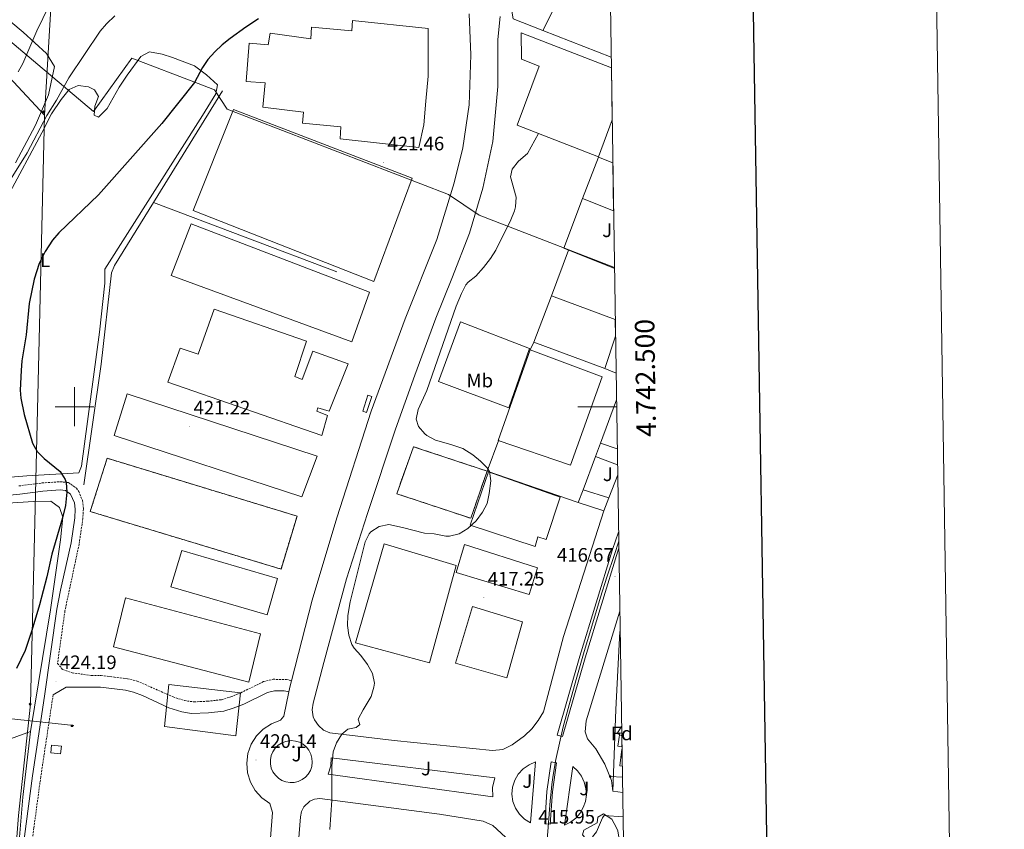
# Model space of a CAD drawing. Units: metres. Extents: x 602978 to 607478, y 4740376 to 4743414.
# Drawn here: x 606972 to 607478, y 4742283 to 4742699 of the extents above; entities that cross this region are included whole.
import ezdxf
from ezdxf.enums import TextEntityAlignment as Align

# ---------------------------------------------------------------- set-up
doc = ezdxf.new("R2010")
doc.units = ezdxf.units.M
doc.header["$MEASUREMENT"] = 0
doc.linetypes.add('TRAZOSX2', pattern=[1.5, 1, -0.5])
for name, color, linetype, lineweight in [('Carátula', 7, 'Continuous', 5), ('Level 1', 19, 'Continuous', 0), ('Level 15', 1, 'Continuous', 0), ('Level 16', 19, 'Continuous', 0), ('Level 18', 1, 'TRAZOSX2', 13), ('Level 20', 19, 'Continuous', 0), ('Level 21', 19, 'Continuous', 0), ('Level 25', 1, 'Continuous', 0), ('Level 26', 92, 'Continuous', 0), ('Level 32', 19, 'Continuous', 0), ('Level 34', 2, 'Continuous', 0), ('Level 35', 92, 'Continuous', 0), ('Level 36', 19, 'Continuous', 40), ('Level 37', 92, 'Continuous', 0), ('Level 4', 36, 'Continuous', 30), ('Level 41', 19, 'Continuous', 0), ('Level 5', 36, 'Continuous', 0), ('Level 52', 1, 'Continuous', 13), ('Level 53', 1, 'Continuous', 0), ('Level 6', 39, 'Continuous', 0), ('Level 61', 19, 'Continuous', 0), ('Level 63', 7, 'Continuous', 0), ('Level 7', 19, 'Continuous', 0)]:
    doc.layers.add(name, color=color, linetype=linetype, lineweight=lineweight)
doc.styles.add('Arial', font='ARIAL.TTF', dxfattribs={"height": 0.2})

# ---------------------------------------------------------------- blocks, each defined once
blk = doc.blocks.new('5PATER')
at = {"layer": 'Carátula', "linetype": 'Continuous', "lineweight": 5}
h = blk.add_hatch(color=250, dxfattribs=at)
edge = h.paths.add_edge_path()
edge.add_ellipse((0, 0), major_axis=(-1.33, -1.34), ratio=0.999422, start_angle=0, end_angle=360)
blk = doc.blocks.new('5GASO')
at = {"layer": 'Carátula', "linetype": 'Continuous', "lineweight": 5}
for color, points in [(33, [(0, -5.1), (-5.1, 0), (0, 5.1), (0.2, 2.5), (-0.3, 2.4), (-0.8, 2.2), (-1.2, 1.8), (-1.5, 1.3), (-1.7, 0.7), (-1.7, 0), (-1.7, -0.8), (-1.5, -1.4), (-1.2, -1.9), (-0.8, -2.3), (-0.3, -2.5), (0.3, -2.6)]), (250, [(0.3, -2.6), (-0.3, -2.5), (-0.8, -2.3), (-1.2, -1.9), (-1.5, -1.4), (-1.7, -0.8), (-1.7, 0), (-1.7, 0.7), (-1.5, 1.3), (-1.2, 1.8), (-0.8, 2.2), (-0.3, 2.4), (0.2, 2.5), (0.6, 2.5), (0.9, 2.4), (1.1, 2.3), (1.4, 2.1), (1.6, 1.9), (1.7, 1.6), (1.8, 1.3), (1.9, 1), (1.2, 0.8), (1, 1.2), (0.8, 1.4), (0.5, 1.6), (0.2, 1.6), (0, 1.6), (-0.3, 1.5), (-0.5, 1.4), (-0.7, 1.2), (-0.8, 1), (-0.9, 0.7), (-1, 0.4), (-1, 0), (-1, -0.4), (-0.9, -0.8), (-0.8, -1.1), (-0.6, -1.4), (-0.4, -1.5), (-0.2, -1.7), (0, -1.7), (0.2, -1.8), (0.5, -1.7), (0.8, -1.6), (1, -1.5), (1.3, -1.3), (1.3, -0.7), (0.2, -0.7), (0.2, 0.1), (2, 0.1), (2, -1.8), (1.7, -2.1), (1.3, -2.4), (0.8, -2.5)]), (33, [(0, -5.1), (0.3, -2.6), (0.8, -2.5), (1.3, -2.4), (1.7, -2.1), (2, -1.8), (2, 0.1), (0.2, 0.1), (0.2, -0.7), (1.3, -0.7), (1.3, -1.3), (1, -1.5), (0.8, -1.6), (0.5, -1.7), (0.2, -1.8), (0, -1.7), (-0.2, -1.7), (-0.4, -1.5), (-0.6, -1.4), (-0.8, -1.1), (-0.9, -0.8), (-1, -0.4), (-1, 0), (-1, 0.4), (-0.9, 0.7), (-0.8, 1), (-0.7, 1.2), (-0.5, 1.4), (-0.3, 1.5), (0, 1.6), (0.2, 1.6), (0.5, 1.6), (0.8, 1.4), (1, 1.2), (1.2, 0.8), (1.9, 1), (1.8, 1.3), (1.7, 1.6), (1.6, 1.9), (1.4, 2.1), (1.1, 2.3), (0.9, 2.4), (0.6, 2.5), (0.2, 2.5), (0, 5.1), (5.1, 0)])]:
    blk.add_hatch(color=color, dxfattribs=at).paths.add_polyline_path(points)
at = {"layer": 'Carátula', "color": 250, "linetype": 'Continuous', "lineweight": 5}
blk.add_3dface([(0, -5.1), (5.1, 0), (0, 5.1), (-5.1, 0)], dxfattribs=at)
blk = doc.blocks.new('5TME')
at = {"layer": 'Carátula', "color": 250, "linetype": 'Continuous', "lineweight": 5}
for p, q in [((3.7, 3.8), (-3.7, -3.8)), ((-3.7, 3.7), (3.8, -3.8))]:
    blk.add_line(p, q, dxfattribs=at)
at = {"layer": 'Carátula', "color": 250, "linetype": 'Continuous', "lineweight": 5, "flags": 128}
blk.add_lwpolyline([(-3.7, -3.8), (3.8, -3.8), (3.8, 3.7), (-3.7, 3.7), (-3.7, -3.8)], dxfattribs=at)

msp = doc.modelspace()

# ---------------------------------------------------------------- linework, layer by layer
at = {"layer": 'Level 1', "color": 19, "linetype": 'Continuous', "lineweight": 0, "ltscale": 0.5}
for points in [[(606934.86, 4742715.12, 442.62), (607009.84, 4742651.7, 427.4), (607029.41, 4742679.07, 427.57), (607063.58, 4742666.06, 425.09), (607071.99, 4742662.86, 425.42), (607078.38, 4742652.95, 423.7), (607192.15, 4742609.12, 420.46), (607207.77, 4742598.46, 420.03), (607277.32, 4742571.6, 417.5)], [(607279.51, 4742430.85, 416.21), (607277.25, 4742424.1, 416.18), (607273.45, 4742412.36, 416.1), (607270.21, 4742402.12, 416.04), (607265.65, 4742387.31, 415.95), (607261.77, 4742374.28, 415.87), (607257.59, 4742359.83, 415.82), (607254.5, 4742348.79, 415.79), (607250.9, 4742335.54, 415.76), (607247.13, 4742318.74, 415.41), (607246.3, 4742313.86, 415.39), (607245.65, 4742309.47, 415.41), (607245.19, 4742305.84, 415.43), (607244.78, 4742302.12, 415.45), (607244.37, 4742297.52, 415.45), (607243.29, 4742283.96, 415.51), (607211.51, 4741883.27, 424.78), (607209.69, 4741860.34, 425.03)]]:
    msp.add_polyline3d(points, dxfattribs=at)
at = {"layer": 'Level 15', "color": 20, "linetype": 'Continuous', "lineweight": 13}
for points in [[(607176.84, 4742633.27, 421.17), (607179.38, 4742644.89, 421.23), (607180.51, 4742656.95, 421.41), (607181.65, 4742669.77, 421.66), (607181.65, 4742682.97, 421.95), (607181.65, 4742694.28, 422.2), (607142.81, 4742698.43, 423.62), (607142.43, 4742693.15, 423.52), (607121.69, 4742695.04, 424.23), (607121.32, 4742689, 424.09), (607100.58, 4742692.02, 424.67), (607099.45, 4742685.99, 424.5), (607089.64, 4742686.74, 424.73), (607088.13, 4742667.13, 424.24), (607097.94, 4742666.38, 423.98), (607096.81, 4742653.94, 423.76), (607117.55, 4742651.3, 423.12), (607117.17, 4742645.64, 423.02), (607136.77, 4742643.76, 422.47), (607136.4, 4742637.72, 422.33), (607176.84, 4742633.27, 421.17)], [(607276.14, 4742647.37, 429.44), (607269.03, 4742628.36, 429.26), (607227.27, 4742644.76, 429.76), (607238.71, 4742674.92, 429.58), (607229.63, 4742678.52, 427.16), (607229.31, 4742692.12, 426.76), (607275.72, 4742674.13, 429.18)], [(607153.67, 4742564.37, 420.9), (607173.35, 4742617.36, 421.12), (607081.72, 4742652.81, 424.16), (607060.98, 4742600.77, 423.54), (607153.67, 4742564.37, 420.9)], [(607276.86, 4742600.73, 425.52), (607260.82, 4742606.92, 425.52), (607269.03, 4742628.2, 429.58), (607276.48, 4742625.39, 428.65)], [(607049.62, 4742567.47, 423.13), (607059.85, 4742593.98, 423.43), (607151.48, 4742558.92, 420.87), (607142.43, 4742533.28, 420.71), (607049.62, 4742567.47, 423.13)], [(607277.87, 4742536.26, 426.15), (607272.34, 4742519.72, 426.22), (607235.9, 4742533.24, 426.78), (607244.98, 4742556.92, 426.32)], [(607244.98, 4742556.92, 426.32), (607277.74, 4742544.78, 426.13)], [(607063.59, 4742526.97, 421.9), (607071.7, 4742550.14, 422.18), (607119.08, 4742533.74, 420.98), (607113.25, 4742515.51, 420.86), (607116.89, 4742514.06, 420.81), (607122.36, 4742528.64, 420.89), (607140.58, 4742522.07, 420.62), (607130.74, 4742497.65, 420.5), (607124.91, 4742499.48, 420.57), (607124.54, 4742497.65, 420.56), (607130.01, 4742495.47, 420.49), (607127.09, 4742485.26, 420.58), (607048, 4742512.6, 422), (607054.2, 4742530.09, 422.22), (607063.59, 4742526.97, 421.9)], [(607233.63, 4742529.89, 418.96), (607198.23, 4742543.6, 419.86), (607186.92, 4742513.04, 419.88), (607223.12, 4742499.46, 418.97), (607233.63, 4742529.89, 418.96)], [(607233.94, 4742529.16, 424.5), (607271.02, 4742515.32, 424.8), (607254.74, 4742469.96, 426.88), (607217.62, 4742482.6, 426.46), (607233.94, 4742529.16, 424.5)], [(607116.84, 4742453.76, 420.46), (607124.63, 4742474.53, 420.71), (607027.14, 4742506.59, 422.66), (607020.46, 4742485.22, 423.05), (607116.84, 4742453.76, 420.46)], [(607203.27, 4742439.11, 420.01), (607236.63, 4742428.12, 418.4), (607237.93, 4742433.15, 418.64), (607242.21, 4742431.75, 418.45), (607249.47, 4742453.53, 417.91), (607212.61, 4742466.56, 420.01), (607203.27, 4742439.11, 420.01)], [(607182.25, 4742368.4, 418.62), (607144.27, 4742378.74, 419.95), (607158.96, 4742429.52, 419.71), (607196.02, 4742418.49, 418.77), (607182.25, 4742368.4, 418.62)], [(607233.42, 4742403.46, 417.04), (607237.76, 4742417.15, 417.69), (607200.36, 4742429.18, 419.52), (607196.02, 4742414.82, 418.49), (607233.42, 4742403.46, 417.04)], [(607049.51, 4742407.42, 422.97), (607098.92, 4742393.06, 421.33), (607104.27, 4742411.76, 421.25), (607055.18, 4742426.12, 422.91), (607049.51, 4742407.42, 422.97)], [(607089.52, 4742358.44, 421.05), (607095.58, 4742383.38, 421.31), (607026.13, 4742401.74, 423.65), (607020.12, 4742376.7, 423.52), (607089.52, 4742358.44, 421.05)], [(607195.63, 4742368.2, 417.96), (607204.37, 4742397.44, 417.54), (607230.08, 4742389.42, 416.95), (607222.07, 4742360.7, 416.79), (607195.63, 4742368.2, 417.96)], [(607082.89, 4742330.87, 420.72), (607085.23, 4742352.99, 421.08), (607048.5, 4742357.33, 422.33), (607046.17, 4742335.63, 421.98), (607082.89, 4742330.87, 420.72)]]:
    msp.add_polyline3d(points, dxfattribs=at)
at = {"layer": 'Level 15', "linetype": 'Continuous', "lineweight": 13}
for points in [[(607281.15, 4742325.29, 420.76), (607279.12, 4742325.58, 420.69), (607280.09, 4742332.42, 420.47), (607281.04, 4742332.29, 420.46)], [(607281.31, 4742315.31, 420.81), (607280.02, 4742315.48, 420.87), (607281.17, 4742324.11, 420.78)]]:
    msp.add_polyline3d(points, dxfattribs=at)
at = {"layer": 'Level 15', "color": 1, "linetype": 'Continuous', "lineweight": 0}
msp.add_polyline3d([(606987.86, 4742322.12, 426.8), (606988.29, 4742326.13, 426.78), (606993.27, 4742325.59, 426.78), (606992.83, 4742321.58, 426.78), (606987.86, 4742322.12, 426.8)], dxfattribs=at)
at = {"layer": 'Level 16', "color": 1, "linetype": 'Continuous', "lineweight": 13, "ltscale": 0.5}
for points in [[(607240.46, 4742693.39, 420.01), (607225.35, 4742699.32, 420.01), (607215.28, 4742758.73, 420.01)], [(607275.64, 4742679.61, 418.49), (607240.46, 4742693.39, 420.01)]]:
    msp.add_polyline3d(points, dxfattribs=at)
at = {"layer": 'Level 18', "color": 20, "linetype": 'TRAZOSX2', "lineweight": 13}
for points in [[(607211.86, 4742466.92, 428.5), (607203.54, 4742442.68, 429.08), (607165.5, 4742455.32, 429.12), (607174.06, 4742479.48, 429.26), (607211.86, 4742466.92, 428.5)], [(607106.11, 4742416.58, 421.06), (607114.28, 4742443.81, 420.45), (607016.79, 4742473.53, 423.68), (607008.1, 4742446.15, 424.35), (607106.11, 4742416.58, 421.06)]]:
    msp.add_polyline3d(points, dxfattribs=at)
at = {"layer": 'Level 20', "color": 19, "linetype": 'Continuous', "lineweight": 0, "ltscale": 0.5}
for points in [[(607277.33, 4742571.06, 417.97), (607251.34, 4742581.4, 418), (607260.82, 4742606.92, 417.98)], [(607244.98, 4742556.92, 418.02), (607253.65, 4742580.48, 417.94)], [(607233.94, 4742529.16, 418.64), (607235.9, 4742533.24, 418.64)], [(607272.34, 4742519.72, 417.28), (607278.16, 4742517.33, 417.28)], [(607278.38, 4742503.62, 417.42), (607270.09, 4742481.35, 417.2)], [(607258.7, 4742450.76, 416.9), (607211.86, 4742466.92, 417.72), (607217.9, 4742482.92, 417.46)], [(607270.09, 4742481.35, 417.2), (607267.5, 4742474.41, 417.13)], [(607267.5, 4742474.41, 417.13), (607261.17, 4742457.38, 416.96)], [(607261.17, 4742457.38, 416.96), (607258.7, 4742450.76, 416.9)], [(607276.42, 4742302.52, 416.63), (607277.98, 4742344.36, 416.75), (607280.1, 4742384.52, 416.47), (607280.23, 4742384.49, 416.48)], [(607281.52, 4742301.72, 416.63), (607276.42, 4742302.52, 416.63)]]:
    msp.add_polyline3d(points, dxfattribs=at)
at = {"layer": 'Level 21', "color": 19, "linetype": 'Continuous', "lineweight": 13}
for points in [[(607202.67, 4742701.96, 421.14), (607203.51, 4742680.76, 420.92), (607202.67, 4742655.16, 420.9), (607199.39, 4742633, 420.78), (607194.91, 4742615, 420.52), (607186.1, 4742585.96, 420.14), (607169.86, 4742545.16, 420.08), (607152.38, 4742497.8, 419.8), (607134.66, 4742442.84, 420.06), (607122.1, 4742400.68, 420.44), (607111.43, 4742359.22, 420.55), (607110.78, 4742356.68, 420.56), (607110.11, 4742353.44, 420.53), (607107.54, 4742341, 420.42), (607105.82, 4742338.92, 420.42), (607101.14, 4742337.14, 420.36), (607096.95, 4742334.41, 420.31), (607093.45, 4742330.84, 420.25), (607090.79, 4742326.6, 420.2), (607089.09, 4742321.9, 420.15), (607088.45, 4742316.93, 420.09), (607088.88, 4742311.95, 420.04), (607090.37, 4742307.17, 419.98), (607092.84, 4742302.83, 419.93), (607096.19, 4742299.11, 419.87), (607100.26, 4742296.2, 419.82), (607101.66, 4742291.56, 419.82), (607095.89, 4742216.6, 419.32)], [(607271.82, 4742446.6, 416.44), (607251.06, 4742381.96, 416.1), (607240.82, 4742343.24, 415.92), (607238.13, 4742338.72, 415.87), (607234.89, 4742334.59, 415.82), (607231.15, 4742330.9, 415.77), (607224.75, 4742326.31, 415.69), (607220.06, 4742323.96, 415.64), (607214.66, 4742323.32, 415.6), (607164.18, 4742328.44, 417.46), (607131.22, 4742332.52, 419.84), (607127.97, 4742333.9, 419.97), (607125.25, 4742336.15, 420.09), (607123.3, 4742339.08, 420.22), (607122.66, 4742340.74, 420.28), (607122.13, 4742344.22, 420.41), (607122.62, 4742347.72, 420.54), (607128.06, 4742368.52, 420.58), (607139.7, 4742411.64, 419.96), (607150.42, 4742445.16, 419.96), (607164.82, 4742488.52, 419.66), (607174.78, 4742516.28, 419.64), (607185.58, 4742545.56, 419.72), (607193.86, 4742565.88, 419.88), (607202.78, 4742589.16, 419.98), (607209.71, 4742612.36, 420.1), (607214.83, 4742636.36, 420.36), (607217.43, 4742664.6, 420.4), (607217.47, 4742688.68, 420.66), (607218.63, 4742700.44, 420.68)], [(607278.77, 4742478.39, 416.76), (607270.09, 4742481.35, 417.08)], [(607267.5, 4742474.41, 416.98), (607278.9, 4742470.11, 416.68)], [(607278.98, 4742465.06, 416.52), (607274.36, 4742453.14, 416.47)], [(607261.17, 4742457.38, 417.2), (607274.36, 4742453.14, 416.54)], [(607258.7, 4742450.76, 416.76), (607271.82, 4742446.6, 416.58)], [(607274.36, 4742453.14, 416.47), (607271.82, 4742446.6, 416.44)], [(607279.56, 4742427.41, 416.2), (607278.99, 4742425.79, 416.19), (607262.21, 4742371.07, 415.85), (607250.58, 4742330.54, 415.75), (607247.86, 4742331.32, 415.75), (607259.5, 4742371.88, 415.85), (607276.3, 4742426.68, 416.19), (607279.44, 4742435.5, 416.24)], [(607276.42, 4742302.52, 416.88), (607275.74, 4742308.04, 416.74), (607272.41, 4742316.43, 416.58), (607267.76, 4742324.16, 416.42), (607263.46, 4742329.4, 416.3), (607262.18, 4742333, 416.24), (607262.7, 4742338.68, 416.24), (607280.07, 4742395, 416.58)], [(607111.35, 4742328.44, 419.86), (607113.49, 4742328.23, 419.86), (607115.55, 4742327.59, 419.86), (607117.44, 4742326.56, 419.86), (607119.09, 4742325.17, 419.86), (607120.43, 4742323.48, 419.86), (607121.41, 4742321.56, 419.86), (607121.98, 4742319.48, 419.86), (607122.13, 4742317.33, 419.86), (607121.85, 4742315.2, 419.86), (607121.16, 4742313.16, 419.86), (607120.07, 4742311.3, 419.86), (607118.63, 4742309.69, 419.86), (607116.9, 4742308.4, 419.86), (607114.95, 4742307.48, 419.86), (607112.86, 4742306.97, 419.86), (607110.71, 4742306.88, 419.86), (607108.58, 4742307.23, 419.86), (607106.56, 4742307.99, 419.86), (607104.73, 4742309.13, 419.86), (607103.17, 4742310.62, 419.86), (607101.94, 4742312.38, 419.86), (607101.08, 4742314.36, 419.86), (607100.63, 4742316.47, 419.86), (607100.6, 4742318.62, 419.86), (607101.01, 4742320.74, 419.86), (607101.83, 4742322.73, 419.86), (607103.03, 4742324.52, 419.86), (607104.56, 4742326.04, 419.86), (607106.36, 4742327.22, 419.86), (607108.36, 4742328.02, 419.86), (607111.35, 4742328.44, 419.86)], [(607131.9, 4742319.64, 419.62), (607215.9, 4742309.32, 414.94), (607214.7, 4742304.36, 414.88), (607214.9, 4742299.56, 414.88), (607130.3, 4742311.16, 419.08), (607131.62, 4742315.56, 419.1), (607131.9, 4742319.64, 419.62)], [(607234.22, 4742286.2, 415.24), (607231.09, 4742288.14, 415.2), (607228.47, 4742290.72, 415.15), (607226.47, 4742293.8, 415.11), (607225.19, 4742297.25, 415.07), (607224.68, 4742300.89, 415.03), (607224.99, 4742304.56, 414.99), (607226.08, 4742308.07, 414.95), (607227.92, 4742311.26, 414.9), (607230.4, 4742313.97, 414.86), (607233.42, 4742316.08, 414.82), (607236.82, 4742317.48, 414.78), (607234.22, 4742286.2, 415.24)], [(607244.74, 4742317.48, 415.37), (607247.54, 4742317.08, 415.37), (607245.43, 4742302.07, 415.45), (607244.36, 4742285.45, 415.45), (607241.54, 4742285.64, 415.45), (607242.62, 4742302.36, 415.45), (607244.74, 4742317.48, 415.37)], [(607255.86, 4742315.16, 415.4), (607258.36, 4742312.9, 415.36), (607260.37, 4742310.21, 415.33), (607261.83, 4742307.18, 415.29), (607262.67, 4742303.92, 415.25), (607262.86, 4742300.56, 415.22), (607262.4, 4742297.22, 415.18), (607261.3, 4742294.04, 415.14), (607259.61, 4742291.14, 415.11), (607257.39, 4742288.61, 415.07), (607254.71, 4742286.56, 415.03), (607251.7, 4742285.08, 415), (607255.86, 4742315.16, 415.4)], [(607102.41, 4742113.16, 420), (607106.97, 4742175.96, 418.96), (607116.06, 4742289.32, 419.88), (607116.55, 4742292.02, 419.87), (607117.79, 4742294.48, 419.86), (607120.79, 4742297.29, 419.85), (607123.32, 4742298.36, 419.85), (607126.06, 4742298.68, 419.84), (607187.42, 4742290.68, 415.84), (607209.9, 4742287, 415.56), (607214.9, 4742284.76, 415.52), (607221.3, 4742278.84, 415.86), (607226.54, 4742273, 415.8), (607229.3, 4742267.64, 415.96), (607229.58, 4742263.48, 415.92), (607218.87, 4742126.01, 416.55)], [(607266.01, 4742279.03, 416.04), (607268.1, 4742281.56, 416.14), (607271.1, 4742288.84, 416.36), (607271.94, 4742290.04, 416.38), (607281.71, 4742289.25, 416.48)]]:
    msp.add_polyline3d(points, dxfattribs=at)
at = {"layer": 'Level 21', "color": 19, "linetype": 'TRAZOSX2', "lineweight": 0}
for points in [[(606971.42, 4742459.32, 425.94), (606983.42, 4742460.84, 425.4), (606992.78, 4742461.48, 425.22), (606996.9, 4742461, 425.2), (607001.01, 4742458.2, 425.17), (607002.18, 4742456.52, 425.16), (607004.14, 4742451.75, 425.16), (607004.58, 4742447.56, 425.18), (607004.31, 4742442.56, 425.18), (607002.38, 4742429.4, 425.4), (606995.12, 4742395.16, 424.93), (606991.3, 4742368.09, 424.41), (606994.02, 4742364.92, 424.48), (606998.74, 4742363.29, 424.41), (607008.78, 4742361.88, 424.04), (607013.77, 4742361.85, 423.71), (607020.5, 4742361.08, 423.52), (607027.26, 4742360.2, 423.24), (607032.13, 4742359.08, 423.05), (607050.66, 4742350.92, 422.08), (607056.5, 4742349, 421.64), (607061.47, 4742348.34, 421.55), (607068.37, 4742348.7, 421.44), (607075.54, 4742349.48, 421.4), (607080.32, 4742350.95, 421.42), (607085.48, 4742353.06, 421.42), (607097.1, 4742358.76, 421.36), (607101.97, 4742359.95, 421.11), (607108.88, 4742359.92, 420.5), (607111.43, 4742359.22, 420.04)], [(606989.02, 4742351.98, 424.93), (606988.59, 4742348.92, 424.05), (606982.69, 4742309.83, 423.8), (606979.15, 4742283.57, 423.59), (606973.58, 4742237.96, 423.1), (606972.56, 4742227.99, 423.05), (606972.26, 4742220.04, 423.1), (606972.42, 4742215.06, 423.15), (606973.36, 4742205.1, 423.29), (606979.61, 4742161.72, 424.08), (606987.3, 4742102.23, 425.17), (606994.81, 4742054.2, 426.4), (606998.93, 4742029.4, 427.8), (607001.75, 4742009.61, 428.15), (607004.23, 4741989.38, 428.1), (607005.46, 4741974.43, 427.97), (607005.57, 4741956.44, 427.76), (607005.09, 4741942.28, 427.56), (607002.33, 4741928.12, 427.72), (607001.61, 4741927.4, 428.08)]]:
    msp.add_polyline3d(points, dxfattribs=at)
at = {"layer": 'Level 21', "color": 19, "linetype": 'Continuous', "lineweight": 0}
for points in [[(606952.84, 4742453.14, 427.31), (606971.89, 4742455.13, 425.94), (606983.83, 4742456.64, 425.4), (606992.68, 4742457.24, 425.22), (606995.38, 4742456.93, 425.2), (606997.99, 4742455.15, 425.17), (607000.01, 4742450.7, 425.16), (607000.35, 4742447.45, 425.18), (607000.11, 4742442.98, 425.18), (606998.23, 4742430.14, 425.4), (606992.79, 4742405.73, 425.09), (606990.97, 4742395.91, 424.93), (606984.69, 4742351.34, 424.07), (606978.52, 4742310.43, 423.8), (606974.33, 4742279.15, 423.55), (606969.38, 4742238.43, 423.1)], [(607110.01, 4742353.47, 420.06), (607107.66, 4742354.1, 420.58), (607102.67, 4742354.03, 421.11), (607099.13, 4742353.16, 421.36), (607086.95, 4742347.24, 421.42), (607081.53, 4742345.07, 421.41), (607076.74, 4742343.65, 421.4), (607068.84, 4742342.79, 421.44), (607060.12, 4742342.42, 421.56), (607055.17, 4742343.2, 421.64), (607048.54, 4742345.38, 422.08), (607034.91, 4742351.62, 422.82), (607030.25, 4742353.43, 423.05), (607026.21, 4742354.36, 423.24), (607013.34, 4742355.94, 423.71), (606995.7, 4742355.96, 424.45), (606989.02, 4742351.98, 424.93)]]:
    msp.add_polyline3d(points, dxfattribs=at)
at = {"layer": 'Level 25', "color": 1, "linetype": 'Continuous', "lineweight": 0}
msp.add_polyline3d([(607240.46, 4742693.39, 418.42), (607274.37, 4742760.65, 417.45)], dxfattribs=at)
at = {"layer": 'Level 32', "color": 19, "linetype": 'Continuous', "lineweight": 0}
msp.add_polyline3d([(607150.62, 4742505.88, 419.7), (607152.65, 4742505.23, 419.77), (607150.05, 4742497.07, 419.83), (607148.02, 4742497.72, 419.86), (607150.62, 4742505.88, 419.7)], close=True, dxfattribs=at)
at = {"layer": 'Level 32', "color": 6, "linetype": 'Continuous', "lineweight": 0, "ltscale": 0.5}
for points in [[(606852.53, 4742352.06, 433.2), (606999.66, 4742336.22, 423.76)], [(607275.15, 4742310.02, 416.71), (607281.39, 4742309.71, 416.9)]]:
    msp.add_polyline3d(points, dxfattribs=at)
at = {"layer": 'Level 34', "color": 19, "linetype": 'Continuous', "lineweight": 13, "ltscale": 0.5}
for points in [[(606999.41, 4742899.08, 427.32), (606984.62, 4742649.78, 430.25), (606579.88, 4743085.19, 417.19), (606531.96, 4743128.84, 415.29), (606529.94, 4743135.92, 415.25)], [(607289.72, 4741774.74, 426.57), (607205.59, 4741806.54, 426.27), (607196.69, 4741874.97, 425.01), (607094.96, 4741888.3, 425.3), (607072.15, 4741985.56, 426.46), (606997.41, 4741976.13, 429.32), (606994.07, 4742008.81, 429.74), (606988.48, 4742052.64, 427), (606974.06, 4742159, 424.2), (606967.07, 4742202.37, 423.47), (606965.68, 4742216.82, 423.28), (606971.27, 4742290.03, 423.07), (606977.34, 4742347.13, 424.36), (606984.62, 4742649.78, 430.25)]]:
    msp.add_polyline3d(points, dxfattribs=at)
at = {"layer": 'Level 35', "color": 92, "linetype": 'Continuous', "lineweight": 0, "ltscale": 0.5}
for points in [[(607281.07, 4742330.88, 419.84), (607278.62, 4742332.04, 419.49), (607280.99, 4742335.65, 418.94)], [(607282.5, 4742238.82, 420.93), (607277.53, 4742241.18, 420.63), (607275.98, 4742242.28, 420.54), (607272.75, 4742246.18, 420.29), (607272.3, 4742247.56, 420.22), (607272.18, 4742251.24, 420.16), (607273.14, 4742258.28, 420.58), (607273.34, 4742263.26, 420.2), (607273.3, 4742264.76, 420.12), (607272.1, 4742269.59, 420.01), (607268.63, 4742274.15, 419.68), (607263.78, 4742276.76, 419.5), (607260.94, 4742280.12, 419.3), (607261.66, 4742282.52, 419.42), (607268.34, 4742286.2, 419.36), (607268.78, 4742289.16, 419.34), (607271.74, 4742290.92, 421.44), (607275.94, 4742288.12, 421.46), (607278.42, 4742283.72, 421.44), (607278.98, 4742282.12, 421.42), (607279.9, 4742276.84, 421.12), (607281.95, 4742273.69, 421.04)]]:
    msp.add_polyline3d(points, dxfattribs=at)
at = {"layer": 'Level 36', "color": 92, "linetype": 'Continuous', "lineweight": 0}
for points in [[(606937.63, 4742722.52, 441.89), (606973.71, 4742692.52, 435.11), (606985.63, 4742681.48, 432.63), (606989.79, 4742674.84, 430.87), (606986.71, 4742660.28, 430.47), (606979.99, 4742644.68, 430.89), (606969.71, 4742625.4, 430.63)], [(606948.14, 4742462.28, 427.21), (606975.46, 4742464.52, 426.11), (607002.26, 4742465.96, 424.01), (607003.7, 4742469.4, 423.89), (607012.9, 4742538.28, 423.31), (607015.54, 4742563.56, 423.11), (607015.66, 4742570.68, 423.41), (607065.71, 4742649.72, 424.45), (607072.63, 4742660.76, 425.45), (607073.47, 4742665.32, 425.47), (607067.87, 4742670.52, 425.71), (607061.63, 4742675.24, 426.25), (607050.39, 4742679.4, 426.37), (607045.03, 4742681.16, 426.79), (607038.59, 4742682.44, 426.97), (607034.07, 4742680.04, 427.29), (607027.03, 4742670.44, 427.01), (607022.99, 4742664.12, 426.93), (607016.83, 4742653.16, 426.87), (607012.35, 4742648.76, 426.79), (607010.11, 4742649.8, 427.07), (607010.51, 4742654.52, 427.85), (607012.39, 4742659.48, 428.33), (607010.35, 4742662.84, 429.19), (607007.23, 4742664.36, 429.39), (607001.91, 4742665.08, 429.65), (606997.23, 4742662.92, 429.29), (606993.19, 4742657.8, 429.07), (606988.27, 4742650.44, 428.77), (606983.31, 4742640.76, 428.35), (606965.59, 4742607.8, 427.77)], [(606965.78, 4742450.44, 427.24), (606978.82, 4742451.4, 426.02), (606987.94, 4742451.48, 424.72), (606992.34, 4742448.28, 424.56), (606994.1, 4742443.24, 424.82), (606992.9, 4742431.56, 425.2), (606987.66, 4742395.72, 425), (606977.46, 4742333.08, 424.06), (606973.54, 4742299.48, 422.98), (606971.66, 4742276.84, 423.02)], [(607280.22, 4742384.94, 415.7), (607280.1, 4742384.52, 415.7)], [(606814.46, 4742275.16, 437.98), (606865.86, 4742293.4, 433.66), (606880.63, 4742298.62, 431.93), (606938.38, 4742319, 425.18), (606977.46, 4742333.08, 424.32)]]:
    msp.add_polyline3d(points, dxfattribs=at)
at = {"layer": 'Level 4', "color": 36, "linetype": 'Continuous', "lineweight": 30}
msp.add_polyline3d([(607094.59, 4742699.24, 425.01), (607088.07, 4742695.08, 425.01), (607079.95, 4742689.24, 425.01), (607075.83, 4742685.96, 425.01), (607072.07, 4742682.36, 425.01), (607068.55, 4742678.36, 425.01), (607065.68, 4742674.26, 425.01), (607061.59, 4742666.6, 425.01), (607044.87, 4742645.48, 425.01), (607012.31, 4742608.84, 425.01), (606991.98, 4742589.32, 425.01), (606988.75, 4742585.51, 425.01), (606984.91, 4742579.76, 425.01), (606981.95, 4742573.57, 425.01), (606979.26, 4742565.48, 425.01), (606976.82, 4742553, 425.01), (606975.23, 4742536.92, 425.01), (606973.02, 4742523.64, 425.01), (606972.55, 4742518.66, 425.01), (606972.19, 4742508.56, 425.01), (606972.42, 4742504.44, 425.01), (606974.14, 4742495.96, 425.01), (606978.42, 4742481.24, 425.01), (606980.8, 4742476.97, 425.01), (606984.5, 4742473.44, 425.01), (606992.58, 4742466.72, 425.01), (606995.29, 4742462.62, 425.01), (606995.77, 4742461.13, 425.01), (606996.14, 4742456.13, 425.01), (606995.34, 4742449.24, 425.01), (606993.94, 4742443, 425.01), (606988.42, 4742424.2, 425.01), (606985.82, 4742412.68, 425.01), (606982.05, 4742398.16, 425.01), (606978.14, 4742385, 425.01), (606974.66, 4742374.84, 425.01), (606970.25, 4742365.51, 425.01)], dxfattribs=at)
at = {"layer": 'Level 5', "color": 36, "linetype": 'Continuous', "lineweight": 0}
for points in [[(606989.79, 4742712.04, 435.01), (606980.66, 4742693.11, 435.01), (606973.43, 4742676.44, 435.01), (606971.12, 4742672, 435.01)], [(607020.68, 4742700.86, 430.01), (607016.43, 4742696.76, 430.01), (607013.23, 4742692.92, 430.01), (606997.11, 4742668.92, 430.01), (606990.79, 4742657.56, 430.01), (606985.75, 4742649.72, 430.01), (606975.71, 4742630.44, 430.01), (606962.35, 4742609.08, 430.01)], [(607238.32, 4742640.41, 420.01), (607232.59, 4742630.04, 420.01), (607228.11, 4742626.2, 420.01), (607224.79, 4742622.04, 420.01), (607223.87, 4742618.2, 420.01), (607226.86, 4742607.72, 420.01), (607226.56, 4742602.74, 420.01), (607225.9, 4742600.68, 420.01), (607224.08, 4742596.02, 420.01), (607216.42, 4742580.44, 420.01), (607213.73, 4742576.23, 420.01), (607210.02, 4742571.56, 420.01), (607206.1, 4742567.16, 420.01), (607202.24, 4742563.95, 420.01), (607201.06, 4742562.6, 420.01), (607198.83, 4742558.12, 420.01), (607196.1, 4742551.72, 420.01), (607180.98, 4742508.36, 420.01), (607176.58, 4742498.52, 420.01), (607175.4, 4742493.64, 420.01), (607176.62, 4742489.88, 420.01), (607179.85, 4742486.03, 420.01), (607181.02, 4742485.16, 420.01), (607185.47, 4742482.83, 420.01), (607193.34, 4742480.68, 420.01), (607199.38, 4742478.52, 420.01), (607204.54, 4742475.32, 420.01), (607208.54, 4742472.04, 420.01), (607212.02, 4742468.54, 420.01), (607213.14, 4742466.76, 420.01), (607213.82, 4742461.96, 420.01), (607212.94, 4742455.4, 420.01), (607211.86, 4742450.28, 420.01), (607209.61, 4742445.81, 420.01), (607206.26, 4742441.32, 420.01), (607202.06, 4742437.4, 420.01), (607197.5, 4742434.68, 420.01), (607192.57, 4742433.45, 420.01), (607190.78, 4742433.48, 420.01), (607184.7, 4742434.76, 420.01), (607179.71, 4742435.06, 420.01), (607168.46, 4742438.04, 420.01), (607161.46, 4742439.48, 420.01), (607156.54, 4742438.44, 420.01), (607152.28, 4742435.81, 420.01), (607151.34, 4742434.76, 420.01), (607149.26, 4742430.6, 420.01), (607141.66, 4742399.8, 420.01), (607140.42, 4742392.68, 420.01), (607140.26, 4742387.64, 420.01), (607140.82, 4742382.6, 420.01), (607142.44, 4742377.86, 420.01), (607143.66, 4742375.88, 420.01), (607147.1, 4742372.2, 420.01), (607150.42, 4742367.48, 420.01), (607152.98, 4742363, 420.01), (607154, 4742358.03, 420.01), (607153.82, 4742355.88, 420.01), (607152.4, 4742351.09, 420.01), (607148.18, 4742344.28, 420.01), (607145.7, 4742339.48, 420.01), (607146.5, 4742336.68, 420.01), (607144.74, 4742335.16, 420.01), (607140.3, 4742334.36, 420.01), (607137.34, 4742331.76, 420.01), (607134.63, 4742327.32, 420.01), (607132.84, 4742322.71, 420.01), (607132.14, 4742315.28, 420.01), (607132.25, 4742297.87, 420.01), (607131.14, 4742282.84, 420.01)]]:
    msp.add_polyline3d(points, dxfattribs=at)
at = {"layer": 'Level 52', "color": 1, "linetype": 'Continuous', "lineweight": 13}
for points in [[(607176.84, 4742633.27, 421.17), (607136.4, 4742637.72, 422.33), (607136.77, 4742643.76, 422.47), (607117.17, 4742645.64, 423.02), (607117.55, 4742651.3, 423.12), (607096.81, 4742653.94, 423.76), (607097.94, 4742666.38, 423.98), (607088.13, 4742667.13, 424.24), (607089.64, 4742686.74, 424.73), (607099.45, 4742685.99, 424.5), (607100.58, 4742692.02, 424.67), (607121.32, 4742689, 424.09), (607121.69, 4742695.04, 424.23), (607142.43, 4742693.15, 423.52), (607142.81, 4742698.43, 423.62), (607181.65, 4742694.28, 422.2), (607181.65, 4742682.97, 421.95), (607181.65, 4742669.77, 421.66), (607180.51, 4742656.95, 421.41), (607179.38, 4742644.89, 421.23), (607176.84, 4742633.27, 421.17)], [(607276.14, 4742647.37, 429.44), (607269.03, 4742628.36, 429.26), (607227.27, 4742644.76, 429.76), (607238.71, 4742674.92, 429.58), (607229.63, 4742678.52, 427.16), (607229.31, 4742692.12, 426.76), (607275.72, 4742674.13, 429.18), (607276.14, 4742647.37, 429.44)], [(607153.67, 4742564.37, 420.9), (607060.98, 4742600.77, 423.54), (607081.72, 4742652.81, 424.16), (607173.35, 4742617.36, 421.12), (607153.67, 4742564.37, 420.9)], [(607276.86, 4742600.73, 425.52), (607260.82, 4742606.92, 425.52), (607269.03, 4742628.2, 429.58), (607276.48, 4742625.39, 428.65), (607276.86, 4742600.73, 425.52)], [(607049.62, 4742567.47, 423.13), (607059.85, 4742593.98, 423.43), (607151.48, 4742558.92, 420.87), (607142.43, 4742533.28, 420.71), (607049.62, 4742567.47, 423.13)], [(607277.87, 4742536.26, 426.15), (607272.34, 4742519.72, 426.22), (607235.9, 4742533.24, 426.78), (607244.98, 4742556.92, 426.32), (607277.74, 4742544.78, 426.13), (607277.87, 4742536.26, 426.15)], [(607063.59, 4742526.97, 421.9), (607071.7, 4742550.14, 422.18), (607119.08, 4742533.74, 420.98), (607113.25, 4742515.51, 420.86), (607116.89, 4742514.06, 420.81), (607122.36, 4742528.64, 420.89), (607140.58, 4742522.07, 420.62), (607130.74, 4742497.65, 420.5), (607124.91, 4742499.48, 420.57), (607124.54, 4742497.65, 420.56), (607130.01, 4742495.47, 420.49), (607127.09, 4742485.26, 420.58), (607048, 4742512.6, 422), (607054.2, 4742530.09, 422.22), (607063.59, 4742526.97, 421.9)], [(607233.63, 4742529.89, 418.96), (607223.12, 4742499.46, 418.97), (607186.92, 4742513.04, 419.88), (607198.23, 4742543.6, 419.86), (607233.63, 4742529.89, 418.96)], [(607233.94, 4742529.16, 424.5), (607271.02, 4742515.32, 424.8), (607254.74, 4742469.96, 426.88), (607217.62, 4742482.6, 426.46), (607233.94, 4742529.16, 424.5)], [(607116.84, 4742453.76, 420.46), (607020.46, 4742485.22, 423.05), (607027.14, 4742506.59, 422.66), (607124.63, 4742474.53, 420.71), (607116.84, 4742453.76, 420.46)], [(607203.27, 4742439.11, 420.01), (607212.61, 4742466.56, 420.01), (607249.47, 4742453.53, 417.91), (607242.21, 4742431.75, 418.45), (607237.93, 4742433.15, 418.64), (607236.63, 4742428.12, 418.4), (607203.27, 4742439.11, 420.01)], [(607182.25, 4742368.4, 418.62), (607144.27, 4742378.74, 419.95), (607158.96, 4742429.52, 419.71), (607196.02, 4742418.49, 418.77), (607182.25, 4742368.4, 418.62)], [(607233.42, 4742403.46, 417.04), (607196.02, 4742414.82, 418.49), (607200.36, 4742429.18, 419.52), (607237.76, 4742417.15, 417.69), (607233.42, 4742403.46, 417.04)], [(607049.51, 4742407.42, 422.97), (607055.18, 4742426.12, 422.91), (607104.27, 4742411.76, 421.25), (607098.92, 4742393.06, 421.33), (607049.51, 4742407.42, 422.97)], [(607089.52, 4742358.44, 421.05), (607020.12, 4742376.7, 423.52), (607026.13, 4742401.74, 423.65), (607095.58, 4742383.38, 421.31), (607089.52, 4742358.44, 421.05)], [(607195.63, 4742368.2, 417.96), (607204.37, 4742397.44, 417.54), (607230.08, 4742389.42, 416.95), (607222.07, 4742360.7, 416.79), (607195.63, 4742368.2, 417.96)], [(607082.89, 4742330.87, 420.72), (607046.17, 4742335.63, 421.98), (607048.5, 4742357.33, 422.33), (607085.23, 4742352.99, 421.08), (607082.89, 4742330.87, 420.72)], [(607281.15, 4742325.29, 420.76), (607279.12, 4742325.58, 420.69), (607280.09, 4742332.42, 420.47), (607281.04, 4742332.29, 420.46), (607281.07, 4742330.88, 419.84), (607281.15, 4742325.29, 420.76)], [(607281.31, 4742315.31, 420.81), (607280.02, 4742315.48, 420.87), (607281.17, 4742324.11, 420.78), (607281.31, 4742315.31, 420.81)]]:
    msp.add_polyline3d(points, close=True, dxfattribs=at)
at = {"layer": 'Level 52', "color": 1, "linetype": 'Continuous', "lineweight": 0}
msp.add_polyline3d([(606987.86, 4742322.12, 426.8), (606988.29, 4742326.13, 426.78), (606993.27, 4742325.59, 426.78), (606992.83, 4742321.58, 426.78), (606987.86, 4742322.12, 426.8)], close=True, dxfattribs=at)
at = {"layer": 'Level 53', "color": 1, "linetype": 'Continuous', "lineweight": 0}
for points in [[(607211.86, 4742466.92, 428.5), (607203.54, 4742442.68, 429.08), (607165.5, 4742455.32, 429.12), (607174.06, 4742479.48, 429.26), (607211.86, 4742466.92, 428.5)], [(607106.11, 4742416.58, 421.06), (607008.1, 4742446.15, 424.35), (607016.79, 4742473.53, 423.68), (607114.28, 4742443.81, 420.45), (607106.11, 4742416.58, 421.06)]]:
    msp.add_polyline3d(points, close=True, dxfattribs=at)
at = {"layer": 'Level 6', "color": 39, "linetype": 'Continuous', "lineweight": 0, "ltscale": 0.5}
for points in [[(607040.51, 4742604.87, 422.58), (607076.07, 4742662.36, 424.07)], [(607004.82, 4742459.96, 423.27), (607013.7, 4742521.96, 422.55), (607019.1, 4742568.84, 421.65), (607020.54, 4742572.6, 421.75), (607040.51, 4742604.87, 422.58)], [(607040.51, 4742604.87, 422.58), (607134.74, 4742569.32, 418.86)]]:
    msp.add_polyline3d(points, dxfattribs=at)
at = {"layer": 'Level 61', "color": 19, "linetype": 'Continuous', "lineweight": 0}
msp.add_polyline3d([(603897.86, 4740781.62, 0.01), (603862.99, 4743095.02, 0.01), (607268.36, 4743147.24, 0.01), (607304.37, 4740833.87, 0.01), (603897.86, 4740781.62, 0.01)], close=True, dxfattribs=at)
at = {"layer": 'Level 63', "linetype": 'Continuous', "lineweight": 0}
for points in [[(607477.5, 4740444.49, 0.01), (607431.98, 4743414.14, 0.01), (603227.48, 4743349.65, 0.01)], [(607000.01, 4742490.01, 0.01), (607000.01, 4742510.01, 0.01)], [(606990.01, 4742500.01, 0.01), (607010.01, 4742500.01, 0.01)], [(607278.43, 4742500.01, 0.01), (607258.43, 4742500.01, 0.01)]]:
    msp.add_polyline3d(points, dxfattribs=at)
at = {"layer": 'Level 63', "linetype": 'Continuous', "lineweight": 30}
msp.add_polyline3d([(603786.13, 4743145.68, 0.01), (603825.18, 4740731, 0.01), (607379.7, 4740788.52, 0.01), (607340.7, 4743200.2, 0.01), (603786.13, 4743145.68, 0.01)], dxfattribs=at)

# ---------------------------------------------------------------- block references
at = {"layer": 'Level 32', "color": 19, "linetype": 'Continuous', "lineweight": 0, "xscale": 0.09999983015004542, "yscale": 0.09999983015004542}
for p in [(606998.74, 4742336.04, 423.77), (607275.06, 4742310, 416.71)]:
    msp.add_blockref('5TME', p, dxfattribs=at)
at = {"layer": 'Level 34', "color": 2, "linetype": 'Continuous', "lineweight": 0, "xscale": 0.09999983015004542, "yscale": 0.09999983015004542}
for p in [(606984.08, 4742651.53, 430.47), (606977.26, 4742347.14, 424.36)]:
    msp.add_blockref('5GASO', p, dxfattribs=at)
at = {"layer": 'Level 7', "color": 19, "linetype": 'Continuous', "lineweight": 0, "xscale": 0.09999983015004542, "yscale": 0.09999983015004542}
for p in [(607158.75, 4742625.56, 421.47), (607059.1, 4742489.88, 421.23), (607277.56, 4742412.84, 416.68), (607210.22, 4742401.96, 417.26), (606990.54, 4742359, 424.2), (607093.26, 4742318.52, 420.15)]:
    msp.add_blockref('5PATER', p, dxfattribs=at)

# ---------------------------------------------------------------- texts
at = {"layer": 'Level 26', "color": 92, "linetype": 'Continuous', "lineweight": 0, "style": 'Arial'}
for p in [(607273.56, 4742590.67, 418.21), (607273.91, 4742465.31, 416.77), (607114.11, 4742321.31, 419.86), (607180.55, 4742314.11, 417.17), (607232.55, 4742307.71, 414.93), (607261.83, 4742303.87, 415.25)]:
    msp.add_text('J', height=7, dxfattribs=at).set_placement(p, align=Align.MIDDLE_CENTER)
at = {"layer": 'Level 37', "color": 92, "linetype": 'Continuous', "lineweight": 0, "style": 'Arial'}
for s, p in [('L', (606984.95, 4742575.31, 424.97)), ('Mb', (607208.15, 4742513.47, 418.98)), ('Fd', (607281.06, 4742332.14, 416.87))]:
    msp.add_text(s, height=7, dxfattribs=at).set_placement(p, align=Align.MIDDLE_CENTER)
at = {"layer": 'Level 41', "color": 19, "linetype": 'Continuous', "lineweight": 0, "style": 'Arial'}
for s, p in [('421.46', (607160.73, 4742629.56, 421.47)), ('421.22', (607061.15, 4742493.88, 421.23)), ('416.67', (607247.78, 4742418.2, 416.68)), ('417.25', (607212.21, 4742405.96, 417.26)), ('424.19', (606992.52, 4742363, 424.2)), ('420.14', (607095.24, 4742322.52, 420.15)), ('415.95', (607238.2, 4742283.64, 415.96))]:
    msp.add_text(s, height=7, dxfattribs=at).set_placement(p, align=Align.BOTTOM_LEFT)
at = {"layer": 'Level 63', "linetype": 'Continuous', "lineweight": 0, "style": 'Arial'}
msp.add_text('4.742.500', height=10, rotation=90.8919, dxfattribs=at).set_placement((607288.21, 4742514.72, 0.01), align=Align.TOP_CENTER)

doc.saveas('drawing.dxf')
